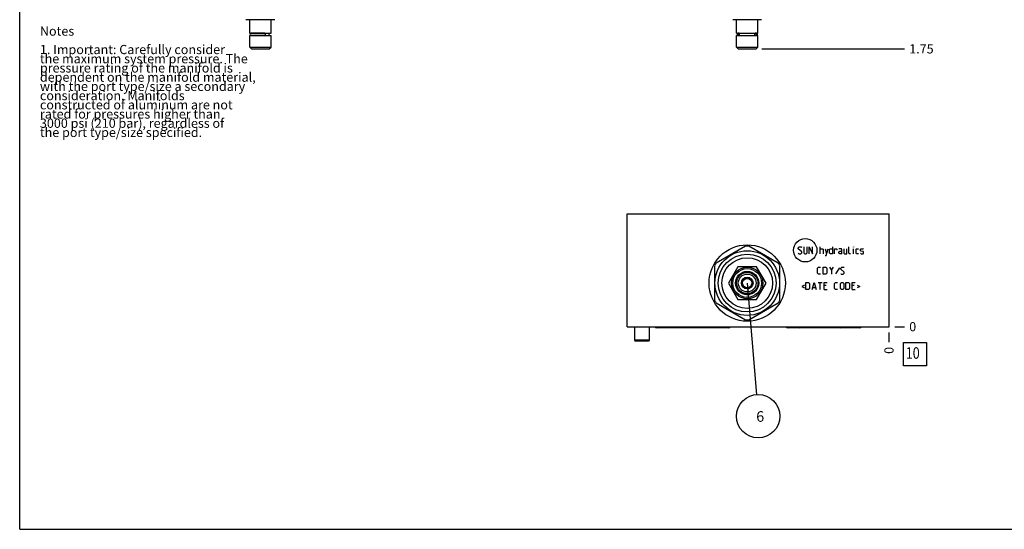
# Model space of a CAD drawing. Units: inches. Extents: x 0.3 to 21.7, y 0.3 to 16.7.
# Drawn here: x 0.3 to 11, y 0.3 to 5.8 of the extents above; entities that cross this region are included whole.
import ezdxf

# ---------------------------------------------------------------- set-up
doc = ezdxf.new("R2010")
doc.units = ezdxf.units.IN
doc.header["$LTSCALE"] = 1.21
doc.header["$MEASUREMENT"] = 0
doc.layers.get('0').update_dxf_attribs({"linetype": 'CONTINUOUS'})
doc.styles.get("Standard").update_dxf_attribs({"font": 'txt', "width": 0.8})
doc.dimstyles.new('DIMSTYLE_1', dxfattribs={"dimtxt": 0.1, "dimasz": 0.1875, "dimexe": 0.125, "dimexo": 0.0625, "dimgap": 0.025, "dimtad": 0, "dimtih": 1, "dimtoh": 1, "dimlfac": 1.582209, "dimzin": 4, "dimdsep": 46, "dimtxsty": 'STANDARD', "dimblk": '_FILLED', "dimblk1": '_FILLED', "dimblk2": '_FILLED', "dimcen": 0.09, "dimadec": 0, "dimazin": 0, "dimtfac": 1, "dimtofl": 0, "dimtmove": 0, "dimatfit": 3, "dimldrblk": '_FILLED', "dimfxl": 1, "dimtolj": 1, "dimtzin": 4, "dimarcsym": 0})
doc.dimstyles.new('DIMSTYLE_2', dxfattribs={"dimtxt": 0.1, "dimasz": 0.1875, "dimexe": 0.125, "dimexo": 0.0625, "dimgap": 0.025, "dimtad": 0, "dimtih": 1, "dimtoh": 1, "dimdec": 0, "dimlfac": 1.582209, "dimzin": 4, "dimdsep": 46, "dimtxsty": 'STANDARD', "dimblk": '_FILLED', "dimblk1": '_FILLED', "dimblk2": '_FILLED', "dimcen": 0.09, "dimadec": 0, "dimazin": 0, "dimtfac": 1, "dimtdec": 0, "dimtofl": 0, "dimtmove": 0, "dimatfit": 3, "dimldrblk": '_FILLED', "dimfxl": 1, "dimtolj": 1, "dimtzin": 4, "dimarcsym": 0})
doc.dimstyles.get("Standard").update_dxf_attribs({"dimtxt": 0.1, "dimasz": 0.1875, "dimexe": 0.125, "dimexo": 0.0625, "dimgap": 0.09, "dimtad": 0, "dimtih": 1, "dimtoh": 1, "dimdec": 3, "dimzin": 4, "dimdsep": 46, "dimtxsty": 'STANDARD', "dimblk": '_FILLED', "dimblk1": '_FILLED', "dimblk2": '_FILLED', "dimcen": 0.09, "dimadec": 0, "dimazin": 0, "dimtp": 0.001, "dimtm": 0.001, "dimtfac": 1, "dimtdec": 3, "dimtofl": 0, "dimtmove": 0, "dimatfit": 3, "dimldrblk": '_FILLED', "dimfxl": 1, "dimtolj": 1, "dimtzin": 4, "dimarcsym": 0})

# ---------------------------------------------------------------- blocks, each defined once
blk = doc.blocks.new('*D13')
at = {"color": 2, "linetype": 'CONTINUOUS'}
blk.add_line((9.747, 2.438), (9.747, 2.331), dxfattribs=at)
at = {"color": 2, "linetype": 'CONTINUOUS', "insert": (9.697, 2.281), "char_height": 0.1, "width": 0.08, "attachment_point": 3, "rotation": 90, "line_spacing_factor": 0.9}
blk.add_mtext('0', dxfattribs=at)
blk = doc.blocks.new('_FILLED')
at = {"color": 0, "linetype": 'BYBLOCK'}
blk.add_solid([(0, 0), (-1, 0.167), (-1, -0.167)], dxfattribs=at)
blk = doc.blocks.new('*D14')
at = {"color": 2, "linetype": 'CONTINUOUS'}
blk.add_line((9.81, 2.501), (9.917, 2.501), dxfattribs=at)
at = {"color": 2, "linetype": 'CONTINUOUS', "insert": (9.967, 2.551), "char_height": 0.1, "width": 0.08, "attachment_point": 1, "line_spacing_factor": 0.9}
blk.add_mtext('0', dxfattribs=at)
blk = doc.blocks.new('*D16')
at = {"color": 2, "linetype": 'CONTINUOUS'}
blk.add_line((8.366, 5.517), (9.917, 5.517), dxfattribs=at)
at = {"color": 2, "linetype": 'CONTINUOUS', "insert": (9.967, 5.567), "char_height": 0.1, "width": 0.32, "attachment_point": 1, "line_spacing_factor": 0.9}
blk.add_mtext('1.75', dxfattribs=at)
blk = doc.blocks.new('SUN_FACENUMBER_BL17', base_point=(10.031, 2.203))
at = {"color": 2, "linetype": 'CONTINUOUS'}
for p, q in [((9.906, 2.328), (10.156, 2.328)), ((9.906, 2.078), (9.906, 2.328)), ((10.156, 2.328), (10.156, 2.078)), ((10.156, 2.078), (9.906, 2.078))]:
    blk.add_line(p, q, dxfattribs=at)
at = {"color": 2, "linetype": 'CONTINUOUS', "width": 0.8}
blk.add_text('10', height=0.125, dxfattribs=at).set_placement((9.929, 2.153))
blk = doc.blocks.new('SUN_NBOMBALLOON_BL18', base_point=(8.325, 1.529))
at = {"color": 2, "linetype": 'CONTINUOUS'}
blk.add_circle((8.325, 1.529), 0.236, dxfattribs=at)
at = {"color": 2, "linetype": 'CONTINUOUS', "insert": (8.304, 1.584), "char_height": 0.115, "width": 0.092, "attachment_point": 1, "line_spacing_factor": 0.9}
blk.add_mtext('6', dxfattribs=at)

msp = doc.modelspace()

# ---------------------------------------------------------------- linework, layer by layer
at = {"color": 7, "linetype": 'CONTINUOUS'}
for p, q in [((0.3013, 0.3013), (0.3013, 16.6988)), ((3.0731, 5.8335), (2.76, 5.8335)), ((2.8002, 5.6868), (2.8002, 5.8335)), ((3.0328, 5.6868), (3.0328, 5.8335)), ((8.363, 5.8335), (8.05, 5.8335)), ((8.0902, 5.6868), (8.0902, 5.8335)), ((8.3228, 5.6868), (8.3228, 5.8335)), ((2.8002, 5.6868), (3.0328, 5.6868)), ((2.9646, 5.6859), (2.8145, 5.6859)), ((2.8211, 5.6859), (2.8211, 5.6868)), ((3.012, 5.6628), (3.012, 5.6868)), ((8.0902, 5.6868), (8.3228, 5.6868)), ((8.1165, 5.6859), (8.1044, 5.6859)), ((8.1111, 5.6859), (8.1111, 5.6868)), ((8.1223, 5.666), (8.1223, 5.6837)), ((8.2907, 5.666), (8.2907, 5.6837)), ((8.3083, 5.6859), (8.2965, 5.6859)), ((8.3019, 5.6859), (8.3019, 5.6868)), ((2.8002, 5.6628), (3.0328, 5.6628)), ((2.8002, 5.5371), (2.8002, 5.6628)), ((2.9646, 5.6638), (2.8145, 5.6638)), ((2.8211, 5.6628), (2.8211, 5.6638)), ((3.0328, 5.5371), (3.0328, 5.6628)), ((8.0902, 5.6628), (8.3228, 5.6628)), ((8.0902, 5.5371), (8.0902, 5.6628)), ((8.1165, 5.6638), (8.1044, 5.6638)), ((8.1111, 5.6628), (8.1111, 5.6638)), ((8.3083, 5.6638), (8.2965, 5.6638)), ((8.3019, 5.6628), (8.3019, 5.6638)), ((8.3228, 5.5371), (8.3228, 5.6628)), ((2.8002, 5.5371), (3.0328, 5.5371)), ((2.8198, 5.5175), (2.8002, 5.5371)), ((2.8198, 5.5175), (3.0132, 5.5175)), ((3.0132, 5.5175), (3.0328, 5.5371)), ((8.0902, 5.5371), (8.3228, 5.5371)), ((8.1098, 5.5175), (8.0902, 5.5371)), ((8.1098, 5.5175), (8.3032, 5.5175)), ((8.3032, 5.5175), (8.3228, 5.5371)), ((6.9032, 2.5007), (6.9032, 3.7256)), ((6.9032, 3.7256), (9.7474, 3.7256)), ((9.7474, 2.5007), (9.7474, 3.7256)), ((8.1889, 3.3751), (7.8686, 3.1902)), ((8.5444, 3.1902), (8.2241, 3.3751)), ((7.851, 3.1596), (7.851, 2.7899)), ((8.104, 3.1524), (8.0014, 2.9748)), ((8.309, 3.1524), (8.104, 3.1524)), ((8.4116, 2.9748), (8.309, 3.1524)), ((8.562, 2.7899), (8.562, 3.1596)), ((8.1773, 3.0253), (8.1655, 3.0049)), ((8.2008, 3.0253), (8.1773, 3.0253)), ((8.2357, 3.0253), (8.2122, 3.0253)), ((8.2474, 3.0049), (8.2357, 3.0253)), ((8.0014, 2.9748), (8.104, 2.7972)), ((8.1599, 2.9951), (8.1481, 2.9748)), ((8.1481, 2.9748), (8.1599, 2.9544)), ((8.1655, 2.9446), (8.1773, 2.9242)), ((8.1773, 2.9242), (8.2008, 2.9242)), ((8.2122, 2.9242), (8.2357, 2.9242)), ((8.2357, 2.9242), (8.2474, 2.9446)), ((8.2649, 2.9748), (8.2531, 2.9951)), ((8.2531, 2.9544), (8.2649, 2.9748)), ((8.309, 2.7972), (8.4116, 2.9748)), ((8.104, 2.7972), (8.309, 2.7972)), ((7.8686, 2.7593), (8.1889, 2.5744)), ((8.2241, 2.5744), (8.5444, 2.7593)), ((6.9032, 2.5007), (9.7474, 2.5007)), ((6.9823, 2.5007), (6.9823, 2.3528)), ((7.1403, 2.5007), (7.1403, 2.3528)), ((8.0001, 2.4894), (7.2284, 2.4894)), ((9.4222, 2.4894), (8.6505, 2.4894)), ((6.9823, 2.3528), (6.9893, 2.3427)), ((7.1403, 2.3528), (6.9823, 2.3528)), ((7.1332, 2.3427), (6.9893, 2.3427)), ((7.1403, 2.3528), (7.1332, 2.3427)), ((0.3013, 0.3013), (21.6988, 0.3013))]:
    msp.add_line(p, q, dxfattribs=at)
at = {"color": 4, "linetype": 'CONTINUOUS'}
for p, q in [((8.7605, 3.357), (8.7713, 3.3679)), ((8.7605, 3.3462), (8.7605, 3.357)), ((8.7984, 3.3137), (8.7605, 3.3462)), ((8.7713, 3.3679), (8.793, 3.3679)), ((8.793, 3.3679), (8.7984, 3.3625)), ((8.8201, 3.3679), (8.8201, 3.3029)), ((8.858, 3.3029), (8.858, 3.3679)), ((8.8797, 3.292), (8.8797, 3.3679)), ((8.8797, 3.3679), (8.9176, 3.292)), ((8.9176, 3.292), (8.9176, 3.3679)), ((8.9989, 3.292), (8.9989, 3.3679)), ((8.9989, 3.3462), (9.026, 3.3462)), ((9.026, 3.3462), (9.0314, 3.3408)), ((9.0314, 3.3408), (9.0314, 3.292)), ((9.053, 3.3462), (9.0693, 3.292)), ((9.0639, 3.274), (9.0856, 3.3462)), ((9.1, 3.3408), (9.1108, 3.3462)), ((9.1, 3.2975), (9.1, 3.3408)), ((9.1108, 3.3462), (9.1325, 3.3462)), ((9.1325, 3.3679), (9.1325, 3.292)), ((9.1542, 3.3462), (9.1758, 3.3462)), ((9.1542, 3.292), (9.1542, 3.3462)), ((9.1758, 3.3462), (9.1795, 3.3408)), ((9.1795, 3.3408), (9.1795, 3.33)), ((9.23, 3.3462), (9.2029, 3.3462)), ((9.2029, 3.3137), (9.2138, 3.3191)), ((9.2138, 3.3191), (9.2354, 3.3191)), ((9.2354, 3.3354), (9.23, 3.3462)), ((9.2354, 3.292), (9.2354, 3.3354)), ((9.2571, 3.3462), (9.2571, 3.2975)), ((9.2896, 3.292), (9.2896, 3.3462)), ((9.3113, 3.2975), (9.3113, 3.3679)), ((9.36, 3.3679), (9.3618, 3.3679)), ((9.3618, 3.3679), (9.36, 3.3625)), ((9.36, 3.3625), (9.36, 3.3679)), ((9.36, 3.292), (9.36, 3.3462)), ((9.3889, 3.3408), (9.3943, 3.3462)), ((9.3889, 3.2975), (9.3889, 3.3408)), ((9.3943, 3.3462), (9.416, 3.3462)), ((9.4377, 3.3408), (9.4431, 3.3462)), ((9.4377, 3.3245), (9.4377, 3.3408)), ((9.4431, 3.3209), (9.4377, 3.3245)), ((9.4431, 3.3462), (9.4648, 3.3462)), ((9.4648, 3.3173), (9.4431, 3.3209)), ((9.4648, 3.3462), (9.4702, 3.3408)), ((9.4702, 3.3137), (9.4648, 3.3173)), ((8.7605, 3.2975), (8.7659, 3.292)), ((8.7659, 3.292), (8.7876, 3.292)), ((8.7876, 3.292), (8.7984, 3.3029)), ((8.7984, 3.3029), (8.7984, 3.3137)), ((8.8201, 3.3029), (8.8309, 3.292)), ((8.8309, 3.292), (8.8472, 3.292)), ((8.8472, 3.292), (8.858, 3.3029)), ((9.053, 3.274), (9.0639, 3.274)), ((9.1108, 3.292), (9.1, 3.2975)), ((9.1325, 3.292), (9.1108, 3.292)), ((9.2029, 3.2975), (9.2029, 3.3137)), ((9.2138, 3.292), (9.2029, 3.2975)), ((9.2354, 3.292), (9.2138, 3.292)), ((9.2571, 3.2975), (9.2625, 3.292)), ((9.2625, 3.292), (9.2896, 3.292)), ((9.3167, 3.292), (9.3113, 3.2975)), ((9.3275, 3.292), (9.3167, 3.292)), ((9.3943, 3.292), (9.3889, 3.2975)), ((9.416, 3.292), (9.3943, 3.292)), ((9.4377, 3.2975), (9.4431, 3.292)), ((9.4431, 3.292), (9.4648, 3.292)), ((9.4648, 3.292), (9.4702, 3.2975)), ((9.4702, 3.2975), (9.4702, 3.3137)), ((8.9691, 3.1371), (8.9799, 3.1479)), ((8.9691, 3.0829), (8.9691, 3.1371)), ((8.9799, 3.1479), (9.0016, 3.1479)), ((9.0323, 3.1479), (9.0594, 3.1479)), ((9.0323, 3.0721), (9.0323, 3.1479)), ((9.0594, 3.1479), (9.0702, 3.1371)), ((9.0702, 3.1371), (9.0702, 3.0829)), ((9.1009, 3.1479), (9.1226, 3.1154)), ((9.1226, 3.1154), (9.1442, 3.1479)), ((9.1226, 3.1154), (9.1226, 3.0721)), ((9.2092, 3.1407), (9.1659, 3.0739)), ((9.2237, 3.1371), (9.2345, 3.1479)), ((9.2237, 3.1263), (9.2237, 3.1371)), ((9.2616, 3.0938), (9.2237, 3.1263)), ((9.2345, 3.1479), (9.2562, 3.1479)), ((9.2562, 3.1479), (9.2616, 3.1425)), ((8.9799, 3.0721), (8.9691, 3.0829)), ((9.0016, 3.0721), (8.9799, 3.0721)), ((9.0594, 3.0721), (9.0323, 3.0721)), ((9.0702, 3.0829), (9.0594, 3.0721)), ((9.2237, 3.0775), (9.2291, 3.0721)), ((9.2291, 3.0721), (9.2508, 3.0721)), ((9.2508, 3.0721), (9.2616, 3.0829)), ((9.2616, 3.0829), (9.2616, 3.0938)), ((8.8291, 2.9522), (8.8002, 2.9377)), ((8.8002, 2.9377), (8.8291, 2.9233)), ((8.8436, 2.9811), (8.8707, 2.9811)), ((8.8436, 2.9052), (8.8436, 2.9811)), ((8.8707, 2.9052), (8.8436, 2.9052)), ((8.8707, 2.9811), (8.8815, 2.9702)), ((8.8815, 2.9161), (8.8707, 2.9052)), ((8.8815, 2.9702), (8.8815, 2.9161)), ((8.9122, 2.9052), (8.9339, 2.9811)), ((8.9194, 2.9269), (8.9483, 2.9269)), ((8.9339, 2.9811), (8.9555, 2.9052)), ((8.9772, 2.9811), (9.0205, 2.9811)), ((8.9989, 2.9052), (8.9989, 2.9811)), ((9.0422, 2.9811), (9.0747, 2.9811)), ((9.0422, 2.9052), (9.0422, 2.9811)), ((9.0639, 2.9486), (9.0422, 2.9486)), ((9.0422, 2.9052), (9.0747, 2.9052)), ((9.156, 2.9702), (9.1668, 2.9811)), ((9.156, 2.9161), (9.156, 2.9702)), ((9.1668, 2.9052), (9.156, 2.9161)), ((9.1668, 2.9811), (9.1885, 2.9811)), ((9.1885, 2.9052), (9.1668, 2.9052)), ((9.2192, 2.9702), (9.23, 2.9811)), ((9.2192, 2.9161), (9.2192, 2.9702)), ((9.23, 2.9052), (9.2192, 2.9161)), ((9.23, 2.9811), (9.2463, 2.9811)), ((9.2463, 2.9052), (9.23, 2.9052)), ((9.2463, 2.9811), (9.2571, 2.9702)), ((9.2571, 2.9161), (9.2463, 2.9052)), ((9.2571, 2.9702), (9.2571, 2.9161)), ((9.2788, 2.9811), (9.3059, 2.9811)), ((9.2788, 2.9052), (9.2788, 2.9811)), ((9.3059, 2.9052), (9.2788, 2.9052)), ((9.3059, 2.9811), (9.3167, 2.9702)), ((9.3167, 2.9161), (9.3059, 2.9052)), ((9.3167, 2.9702), (9.3167, 2.9161)), ((9.3474, 2.9811), (9.3799, 2.9811)), ((9.3474, 2.9052), (9.3474, 2.9811)), ((9.3691, 2.9486), (9.3474, 2.9486)), ((9.3474, 2.9052), (9.3799, 2.9052)), ((9.4016, 2.9522), (9.4305, 2.9377)), ((9.4305, 2.9377), (9.4016, 2.9233))]:
    msp.add_line(p, q, dxfattribs=at)
msp.add_circle((8.837, 3.33), 0.1267, dxfattribs=at)
at = {"color": 7, "linetype": 'CONTINUOUS'}
for radius in [0.4146, 0.3508, 0.3141, 0.2749, 0.1713, 0.1565, 0.1264, 0.1163, 0.0967, 0.0632, 0.0509]:
    msp.add_circle((8.2065, 2.9748), radius, dxfattribs=at)
for centre, radius, start, end in [((2.8145, 5.6748), 0.0111, 90, 270), ((8.1044, 5.6748), 0.0111, 90, 270), ((8.3086, 5.6748), 0.0111, 270, 90), ((8.2065, 2.9748), 0.4007, 87.47677, 92.52323), ((8.2065, 2.9748), 0.4007, 147.47677, 152.52323), ((8.2065, 2.9748), 0.4007, 27.47677, 32.52323), ((8.2065, 2.9748), 0.4007, 207.47677, 212.52323), ((8.2065, 2.9748), 0.4007, 327.47677, 332.52323), ((8.2065, 2.9748), 0.4007, 267.47677, 272.52323)]:
    msp.add_arc(centre, radius, start, end, dxfattribs=at)
for centre, major_axis, start_param, end_param in [((7.2284, 2.5219), (0.0325, 0), -2.4325417, -1.5707963), ((8.0001, 2.5219), (0, -0.0325), 0, 0.8617454), ((8.6505, 2.5219), (0.0325, 0), -2.4325417, -1.5707963), ((8.7706, 2.5219), (0.0325, 0), -2.4321889, -1.5707963), ((9.2225, 2.5219), (0, -0.0325), 0, 0.8613926), ((9.4222, 2.5219), (0, -0.0325), 0, 0.8617454)]:
    msp.add_ellipse(centre, major_axis=major_axis, ratio=1, start_param=start_param, end_param=end_param, dxfattribs=at)
for points, knots in [([(2.9646, 5.6859), (2.9648, 5.6859), (2.9652, 5.6859), (2.9657, 5.6857), (2.9662, 5.6854), (2.9667, 5.6851), (2.9671, 5.6846), (2.9676, 5.684), (2.968, 5.6834), (2.9683, 5.6826), (2.9687, 5.6818), (2.969, 5.681), (2.9692, 5.68), (2.9695, 5.6787), (2.9698, 5.677), (2.9699, 5.6748), (2.9698, 5.6727), (2.9695, 5.671), (2.9692, 5.6696), (2.969, 5.6687), (2.9687, 5.6678), (2.9683, 5.667), (2.968, 5.6663), (2.9676, 5.6656), (2.9671, 5.6651), (2.9667, 5.6646), (2.9662, 5.6642), (2.9657, 5.664), (2.9652, 5.6638), (2.9648, 5.6638), (2.9646, 5.6638)], [0, 0, 0, 0, 0.0194744, 0.0395849, 0.060888, 0.0838121, 0.108647, 0.1355559, 0.1645957, 0.1957385, 0.228889, 0.2638964, 0.300567, 0.338673, 0.4181207, 0.4999999, 0.5818791, 0.6613269, 0.6994328, 0.7361035, 0.7711109, 0.8042614, 0.8354043, 0.864444, 0.891353, 0.9161878, 0.9391119, 0.9604151, 0.9805256, 1, 1, 1, 1]), ([(8.1165, 5.6859), (8.1161, 5.6859), (8.1155, 5.6859), (8.1146, 5.6857), (8.1136, 5.6854), (8.1127, 5.6851), (8.1119, 5.6846), (8.1108, 5.6839), (8.1095, 5.6827), (8.1083, 5.681), (8.1074, 5.6791), (8.1068, 5.677), (8.1067, 5.6748), (8.1068, 5.6727), (8.1074, 5.6706), (8.1083, 5.6687), (8.1095, 5.667), (8.1108, 5.6658), (8.1119, 5.6651), (8.1127, 5.6646), (8.1136, 5.6642), (8.1146, 5.664), (8.1155, 5.6638), (8.1161, 5.6638), (8.1165, 5.6638)], [0, 0, 0, 0, 0.029291, 0.0586618, 0.0881886, 0.1179402, 0.1479759, 0.178342, 0.2401037, 0.30339, 0.368053, 0.43375, 0.5, 0.56625, 0.631947, 0.6966099, 0.7598963, 0.821658, 0.8520241, 0.8820598, 0.9118114, 0.9413382, 0.970709, 1, 1, 1, 1]), ([(8.1223, 5.6837), (8.1219, 5.684), (8.121, 5.6847), (8.1196, 5.6854), (8.118, 5.6858), (8.117, 5.6859), (8.1165, 5.6859)], [0, 0, 0, 0, 0.2554709, 0.5064467, 0.7541095, 1, 1, 1, 1]), ([(8.2965, 5.6859), (8.296, 5.6859), (8.2949, 5.6858), (8.2934, 5.6854), (8.292, 5.6847), (8.2911, 5.684), (8.2907, 5.6837)], [0, 0, 0, 0, 0.2458905, 0.4935533, 0.7445291, 1, 1, 1, 1]), ([(8.2965, 5.6638), (8.2968, 5.6638), (8.2975, 5.6638), (8.2984, 5.664), (8.2994, 5.6642), (8.3003, 5.6646), (8.3011, 5.6651), (8.3022, 5.6658), (8.3035, 5.667), (8.3047, 5.6687), (8.3056, 5.6706), (8.3061, 5.6727), (8.3063, 5.6748), (8.3061, 5.677), (8.3056, 5.6791), (8.3047, 5.681), (8.3035, 5.6827), (8.3022, 5.6839), (8.3011, 5.6846), (8.3003, 5.6851), (8.2994, 5.6854), (8.2984, 5.6857), (8.2975, 5.6859), (8.2968, 5.6859), (8.2965, 5.6859)], [0, 0, 0, 0, 0.029291, 0.0586618, 0.0881886, 0.1179402, 0.1479759, 0.178342, 0.2401037, 0.3033901, 0.368053, 0.43375, 0.5, 0.56625, 0.631947, 0.69661, 0.7598963, 0.821658, 0.8520241, 0.8820598, 0.9118114, 0.9413382, 0.970709, 1, 1, 1, 1]), ([(8.1165, 5.6638), (8.117, 5.6638), (8.118, 5.6639), (8.1196, 5.6643), (8.121, 5.665), (8.1219, 5.6656), (8.1223, 5.666)], [0, 0, 0, 0, 0.2458905, 0.4935533, 0.7445291, 1, 1, 1, 1]), ([(8.2907, 5.666), (8.2911, 5.6656), (8.292, 5.665), (8.2934, 5.6643), (8.2949, 5.6639), (8.296, 5.6638), (8.2965, 5.6638)], [0, 0, 0, 0, 0.2554709, 0.5064467, 0.7541095, 1, 1, 1, 1])]:
    msp.add_open_spline(points, degree=3, knots=knots, dxfattribs=at)

# ---------------------------------------------------------------- block references
at = {"color": 2, "linetype": 'CONTINUOUS'}
for name, p in [('SUN_FACENUMBER_BL17', (10.0312, 2.2026)), ('SUN_NBOMBALLOON_BL18', (8.3253, 1.5287))]:
    msp.add_blockref(name, p, dxfattribs=at)

# ---------------------------------------------------------------- texts
at = {"color": 2, "linetype": 'CONTINUOUS', "insert": (0.5212, 5.7599), "char_height": 0.1, "width": 3.04, "attachment_point": 1, "line_spacing_factor": 0.6}
msp.add_mtext('Notes\\P \\P1. Important: Carefully consider\\P   the maximum system pressure. The\\P   pressure rating of the manifold is\\P   dependent on the manifold material,\\P   with the port type/size a secondary\\P   consideration. Manifolds\\P   constructed of aluminum are not\\P   rated for pressures higher than\\P   3000 psi (210 bar), regardless of\\P   the port type/size specified.', dxfattribs=at)

# ---------------------------------------------------------------- dimensions: what is measured, and where the dimension line sits
at = {"color": 2, "linetype": 'CONTINUOUS'}
for feature_location, offset, dtype, origin, dimstyle, picture, middle in [((8.3657, 5.5175), (1.5517, 0), 0, (9.7474, 6.6235), 'DIMSTYLE_1', '*D16', (10.1399, 5.5175)), ((9.7473750088, 2.4382352303), (0, -0.1075), 1, (9.7473750088, 2.5007352303), 'DIMSTYLE_2', '*D13', (9.7473749638, 2.2407352825)), ((9.8098750088, 2.5007352303), (0.1075, 0), 0, (9.7473750088, 2.5007352303), 'DIMSTYLE_2', '*D14', (10.0073748779, 2.5007351837))]:
    dim = msp.add_ordinate_dim(feature_location=feature_location, offset=offset, dtype=dtype, origin=origin, dimstyle=dimstyle, dxfattribs=at)
    dim.commit()
    dim.dimension.update_dxf_attribs({"geometry": picture, "text_midpoint": middle})

# ---------------------------------------------------------------- leaders
msp.add_leader([(8.2065, 2.9748), (8.306, 1.7639)], dimstyle='STANDARD', override={"dimtad": 0}, dxfattribs=at)

doc.saveas('drawing.dxf')
